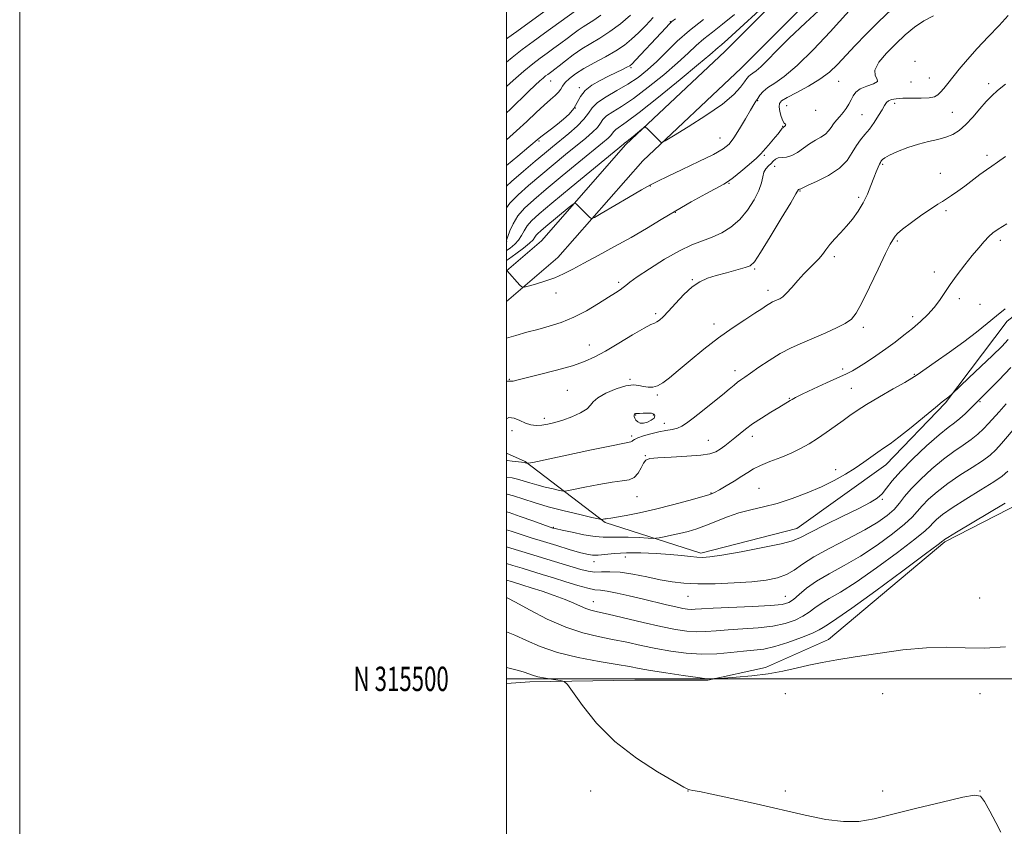
# Model space of a CAD drawing. Extents: x 2104800 to 2107700, y 314800 to 317700.
# Drawn here: x 2104800 to 2105205, y 315439 to 315771 of the extents above; entities that cross this region are included whole.
import ezdxf
from ezdxf.enums import TextEntityAlignment as Align

# ---------------------------------------------------------------- set-up
doc = ezdxf.new("R2010")
doc.units = 0
doc.header["$MEASUREMENT"] = 0
for name, color, linetype, lineweight in [('DTM HARD BREAKLINE', 7, 'Continuous', 0), ('DTM SPOT ELEVATION', 2, 'Continuous', 13), ('GRID LINE', 7, 'Continuous', 0), ('GRID TEXT', 7, 'Continuous', 0), ('INDEX CONTOUR', 41, 'Continuous', 13), ('INTERMEDIATE CONTOUR', 44, 'Continuous', 0), ('INTERMEDIATE CONTOUR DEPRESSION', 44, 'Continuous', 0)]:
    doc.layers.add(name, color=color, linetype=linetype, lineweight=lineweight)
doc.styles.add('Style-WORKING', font='WORKING.shx')

msp = doc.modelspace()

# ---------------------------------------------------------------- linework, layer by layer
at = {"layer": 'DTM HARD BREAKLINE', "extrusion": (0.08029664215990834, -0.1034394641837036, 0.9913892910997335), "elevation": 137296.0280542673, "flags": 128}
msp.add_lwpolyline([(1856478.714741482, -1032489.054472118), (1856519.302556828, -1032477.981340429), (1856539.7853789, -1032477.981340429)], dxfattribs=at)
at = {"layer": 'DTM HARD BREAKLINE'}
for points in [[(2105506.58, 316428.24, 941.6), (2105475.62, 316388.67, 942.57), (2105460.05, 316364.29, 943.09), (2105445.09, 316326.6, 941.4300000000001), (2105418.3, 316267.41, 940.41), (2105392.18, 316213.43, 939.35), (2105363.56, 316153.25, 937.49), (2105335.46, 316100.52, 936.54), (2105303.19, 316047.01, 935.76), (2105279.87, 316003.21, 934.5), (2105254.24, 315950.84, 933.94), (2105222, 315906.65, 932.86), (2105172.38, 315849.56, 932), (2105128.99, 315797.17, 931.63), (2105089.77, 315757.76, 931.04), (2105049.07, 315719.5, 929.75), (2105014.37, 315679.96, 926.85), (2105000, 315667.646, 925.995)], [(2105507.51, 316412.38, 941.83), (2105483.5, 316383.18, 942.57), (2105468.63, 316359.9, 943.09), (2105453.93, 316322.85, 941.4300000000001), (2105427, 316263.34, 940.41), (2105400.84, 316209.28, 939.35), (2105372.14, 316148.93, 937.49), (2105343.81, 316095.78, 936.54), (2105311.54, 316042.27, 935.76), (2105288.42, 315998.84, 934.5), (2105262.49, 315945.86, 933.94), (2105229.51, 315900.66, 932.86), (2105179.7, 315843.35, 932), (2105136.1, 315790.71, 931.63), (2105096.46, 315750.88, 931.04), (2105055.98, 315712.82, 929.75), (2105021.14, 315673.11, 926.85), (2105000, 315654.996, 925.615)], [(2105000, 315592.687, 918.883), (2105007.64, 315589.32, 918.14), (2105040.55, 315564.23, 913.79), (2105079.82, 315551.67, 910.36), (2105119.32, 315561.81, 910.79), (2105155.85, 315587.94, 911.33), (2105180.37, 315613.44, 911.85)], [(2105211.61, 315572.5, 901.35), (2105180.07, 315556.31, 901.8100000000001), (2105132.35, 315516.2, 900.77), (2105106.36, 315504.71, 900.38), (2105082.68, 315499.5, 899.95), (2105052.77, 315499.43, 898.9300000000001), (2105009.53, 315498.75, 897.52), (2105000, 315498.078, 897.12)]]:
    msp.add_polyline3d(points, dxfattribs=at)
at = {"layer": 'DTM SPOT ELEVATION'}
for p in [(2105067.26, 315770, 938.1), (2105051.17, 315751.17, 937.8000000000001), (2105167.84, 315753.74, 922.1), (2105173.74, 315746.85, 922.9), (2105018.17, 315745.68, 941.2), (2105029.87, 315742.88, 938.3000000000001), (2105136.54, 315745.48, 925.1), (2105166.2, 315745.16, 923.4), (2105198.04, 315744.51, 920.4), (2105103.15, 315737.61, 927.9), (2105115.07, 315735.53, 925.2), (2105159.42, 315736.52, 921.5), (2105028.24, 315734.47, 938.2), (2105127.03, 315733.58, 925.4), (2105146.13, 315731.85, 923.1), (2105183.23, 315732.77, 920.9), (2105113.42, 315726.96, 926.1), (2105013.3, 315720.93, 937.8000000000001), (2105087.77, 315722.15, 928.8000000000001), (2105105.96, 315715.07, 925.8000000000001), (2105197.48, 315715.12, 918.4), (2105110.21, 315710.59, 923.3000000000001), (2105154.51, 315711.46, 919.8000000000001), (2105178.31, 315707.67, 918.8000000000001), (2105059.11, 315702.44, 927.9), (2105091.36, 315703.54, 925.9), (2105120.56, 315700.44, 921.9), (2105144.66, 315697.9, 920.4), (2105069.39, 315691.68, 925.9), (2105180.61, 315692.29, 917.7), (2105000.14, 315679.71, 931.9), (2105160.62, 315679.91, 917.8000000000001), (2105202.9, 315680.18, 915.6), (2105134.68, 315673.4, 919.6), (2105102.02, 315668.42, 921.8000000000001), (2105175.72, 315667.11, 916.6), (2105046.13, 315662.87, 924.3000000000001), (2105076.38, 315663.96, 922.1), (2105020.4, 315658.51, 925.4), (2105107.46, 315659.64, 920.5), (2105186.05, 315656.27, 915.5), (2105194.61, 315653.89, 915.22), (2105061.26, 315650.06, 922.3000000000001), (2105085.24, 315645.8, 920.5), (2105166.82, 315648.86, 916.5), (2105146.63, 315644.47, 917.6), (2105033.98, 315637.19, 922.7), (2105093.88, 315626.63, 918.5), (2105138.06, 315627.24, 916.4), (2105001.15, 315623.02, 922.1), (2105050.69, 315623.08, 920.2), (2105167.55, 315625.07, 914.1), (2105025, 315618.51, 921.1), (2105141.74, 315619.4, 914.9), (2105061.92, 315616.65, 919.8000000000001), (2105116.23, 315615.24, 916.1), (2105194.61, 315613.89, 909.83), (2105015.58, 315607.06, 920.4), (2105053.12, 315608.42, 917.9), (2105060.28, 315608.44, 917.7), (2105002.24, 315601.96, 919.7), (2105064.91, 315605.02, 918.6), (2105051.46, 315599.78, 918.3000000000001), (2105082.99, 315598.02, 916.8000000000001), (2105100.95, 315599.69, 915.5), (2105056.98, 315591.67, 916.1), (2105135.21, 315585.9, 912.5), (2105103.75, 315578.27, 912.9), (2105053.69, 315574.84, 915.2), (2105084.08, 315576.43, 914.1), (2105154.43, 315573.72, 909.84), (2105019.27, 315562.24, 912.1), (2105048.77, 315550.09, 909.3000000000001), (2105035.9, 315548.13, 909.4), (2105074.61, 315533.89, 907.16), (2105114.61, 315533.89, 906.85), (2105194.42, 315533.19, 901.36), (2105035.63, 315531.75, 904.75), (2105114.61, 315493.89, 899.09), (2105154.61, 315493.89, 898.5500000000001), (2105194.61, 315493.89, 898.88), (2105034.61, 315453.89, 897.33), (2105074.61, 315453.89, 897.98), (2105114.61, 315453.89, 898.15), (2105154.61, 315453.89, 898.33), (2105194.61, 315453.89, 898.02)]:
    msp.add_point(p, dxfattribs=at)
at = {"layer": 'GRID LINE', "flags": 128}
for points in [[(2104800, 314800), (2107700, 314800), (2107700, 317700), (2104800, 317700), (2104800, 314800)], [(2105000, 315000), (2107500, 315000), (2107500, 317500), (2105000, 317500), (2105000, 315000)], [(2105000, 315500), (2107500, 315500)]]:
    msp.add_lwpolyline(points, dxfattribs=at)
at = {"layer": 'INDEX CONTOUR', "flags": 128}
for points, elevation in [([(2105000, 315675.992), (2105001.482, 315676.975), (2105003.492, 315678.582), (2105004.977, 315680.234), (2105006.13, 315682.11), (2105007.201, 315684.133), (2105008.451, 315686.165), (2105010.247, 315688.236), (2105013.36, 315691.05), (2105018.666, 315695.481), (2105026.519, 315701.95), (2105048.061, 315719.633), (2105048.38, 315719.917), (2105048.516, 315720.104), (2105048.604, 315720.193), (2105049.285, 315720.688), (2105050.335, 315721.505), (2105052.05, 315722.89), (2105055.654, 315725.843), (2105056.606, 315726.564), (2105057.184, 315726.609), (2105057.885, 315726.017), (2105063.609, 315720.418), (2105063.937, 315720.369), (2105065.229, 315721.061), (2105068.592, 315723.087), (2105074.633, 315726.782), (2105081.965, 315731.452), (2105088.7, 315736.141), (2105093.373, 315740.062), (2105096.2, 315743.092), (2105097.817, 315745.271), (2105098.804, 315746.68), (2105099.505, 315747.554), (2105100.208, 315748.168), (2105101.176, 315748.806), (2105102.572, 315749.8), (2105104.534, 315751.488), (2105107.236, 315754.176), (2105110.994, 315758.03), (2105116.161, 315763.179), (2105122.815, 315769.532), (2105129.951, 315776.123)], 930), ([(2105000, 315721.491), (2105004.103, 315725.103), (2105008.34, 315729.027), (2105012.158, 315732.644), (2105015.423, 315735.69), (2105018.032, 315737.984), (2105020.001, 315739.687), (2105021.376, 315741.042), (2105022.266, 315742.275), (2105023.031, 315743.535), (2105024.095, 315744.952), (2105025.825, 315746.631), (2105028.359, 315748.574), (2105031.779, 315750.756), (2105036.043, 315753.138), (2105040.638, 315755.612), (2105044.926, 315758.057), (2105048.441, 315760.402), (2105051.409, 315762.796), (2105054.228, 315765.439), (2105057.195, 315768.46), (2105060.202, 315771.705)], 940), ([(2105000, 315606.813), (2105000.967, 315607.355), (2105003.155, 315607.169), (2105005.463, 315606.157), (2105007.767, 315605.026), (2105009.986, 315604.344), (2105012.195, 315604.126), (2105014.512, 315604.25), (2105017.05, 315604.625), (2105019.914, 315605.285), (2105023.204, 315606.294), (2105026.891, 315607.674), (2105030.42, 315609.27), (2105033.11, 315610.887), (2105034.58, 315612.388), (2105035.662, 315613.877), (2105037.494, 315615.521), (2105040.849, 315617.384), (2105045.059, 315619.139), (2105049.096, 315620.355), (2105052.169, 315620.737), (2105054.445, 315620.527), (2105056.331, 315620.098), (2105058.174, 315619.792), (2105060.071, 315619.818), (2105062.059, 315620.356), (2105064.237, 315621.578), (2105066.949, 315623.644), (2105070.6, 315626.707), (2105075.44, 315630.799), (2105081.095, 315635.45), (2105087.041, 315640.066), (2105092.773, 315644.144), (2105097.891, 315647.538), (2105102.019, 315650.192), (2105104.913, 315652.089), (2105106.835, 315653.377), (2105108.181, 315654.242), (2105109.288, 315654.856), (2105110.284, 315655.323), (2105111.239, 315655.729), (2105112.246, 315656.201), (2105113.472, 315657.021), (2105115.105, 315658.513), (2105117.253, 315660.854), (2105119.717, 315663.67), (2105122.214, 315666.443), (2105124.51, 315668.774), (2105126.543, 315670.746), (2105128.296, 315672.561), (2105129.795, 315674.396), (2105131.244, 315676.331), (2105132.885, 315678.426), (2105134.902, 315680.726), (2105137.214, 315683.242), (2105139.67, 315685.972), (2105142.131, 315688.921), (2105144.469, 315692.098), (2105146.56, 315695.52), (2105148.31, 315699.143), (2105149.746, 315702.698), (2105150.925, 315705.857), (2105151.893, 315708.359), (2105152.66, 315710.2), (2105153.224, 315711.439), (2105153.6, 315712.166), (2105153.863, 315712.58), (2105154.103, 315712.907), (2105154.479, 315713.356), (2105155.408, 315714.061), (2105157.378, 315715.137), (2105160.686, 315716.624), (2105164.878, 315718.266), (2105169.311, 315719.732), (2105173.447, 315720.792), (2105177.167, 315721.62), (2105180.46, 315722.492), (2105183.353, 315723.671), (2105186.038, 315725.352), (2105188.748, 315727.718), (2105191.635, 315730.822), (2105194.522, 315734.191), (2105197.147, 315737.224), (2105199.406, 315739.544), (2105201.801, 315741.68), (2105204.991, 315744.387)], 920), ([(2105000, 315561.294), (2105001.891, 315560.656), (2105005.633, 315559.427), (2105010.168, 315557.974), (2105015.267, 315556.378), (2105020.644, 315554.735), (2105025.761, 315553.209), (2105030.019, 315551.977), (2105033.041, 315551.183), (2105035.338, 315550.812), (2105037.639, 315550.814), (2105044.413, 315551.503), (2105049.294, 315551.774), (2105055.213, 315551.751), (2105061.495, 315551.486), (2105067.304, 315551.082), (2105071.975, 315550.641), (2105075.554, 315550.237), (2105078.266, 315549.943), (2105080.522, 315549.848), (2105083.49, 315550.103), (2105088.527, 315550.878), (2105096.369, 315552.248), (2105105.273, 315553.913), (2105112.873, 315555.485), (2105117.564, 315556.735), (2105120.78, 315558.087), (2105124.714, 315560.13), (2105130.893, 315563.22), (2105138.197, 315566.793), (2105144.833, 315570.053), (2105149.438, 315572.428), (2105152.354, 315574.242), (2105154.347, 315576.037), (2105156.164, 315578.308), (2105158.486, 315581.341), (2105161.972, 315585.374), (2105166.975, 315590.435), (2105172.623, 315595.724), (2105177.728, 315600.233), (2105181.414, 315603.25), (2105184.023, 315605.236), (2105186.204, 315606.945), (2105188.449, 315608.945), (2105190.625, 315611.042), (2105198.028, 315618.431), (2105202.245, 315622.706), (2105207.192, 315627.913)], 910), ([(2105000, 315519.314), (2105003.419, 315517.987), (2105008.16, 315515.779), (2105013.907, 315513.246), (2105020.994, 315510.788), (2105029.45, 315508.737), (2105038.091, 315507.124), (2105045.428, 315505.911), (2105050.503, 315505.028), (2105054.496, 315504.285), (2105059.113, 315503.459), (2105065.503, 315502.414), (2105072.554, 315501.336), (2105078.59, 315500.495), (2105082.349, 315500.083), (2105084.209, 315499.993), (2105084.965, 315500.045), (2105085.439, 315500.096), (2105086.57, 315500.174), (2105089.326, 315500.342), (2105094.324, 315500.667), (2105100.757, 315501.209), (2105107.469, 315502.029), (2105113.544, 315503.144), (2105119.048, 315504.412), (2105124.29, 315505.647), (2105129.643, 315506.727), (2105135.739, 315507.78), (2105143.276, 315508.999), (2105152.617, 315510.473), (2105162.802, 315511.88), (2105172.534, 315512.796), (2105180.901, 315512.957), (2105188.507, 315512.74), (2105196.336, 315512.68), (2105204.98, 315513.179)], 900)]:
    msp.add_lwpolyline(points, dxfattribs=dict(at, elevation=elevation))
at = {"layer": 'INTERMEDIATE CONTOUR', "flags": 128}
for points, elevation in [([(2105000, 315671.925), (2105000.78, 315672.443), (2105003.895, 315674.635), (2105006.957, 315676.924), (2105009.422, 315678.942), (2105010.912, 315680.414), (2105011.697, 315681.442), (2105012.208, 315682.225), (2105012.874, 315682.99), (2105014.075, 315684.07), (2105016.188, 315685.831), (2105025.818, 315693.744), (2105027.462, 315695.061), (2105028.18, 315695.438), (2105028.587, 315695.198), (2105031.095, 315692.743), (2105034.275, 315689.546), (2105034.902, 315689.149), (2105036.115, 315689.581), (2105038.953, 315691.214), (2105050.075, 315697.756), (2105055.502, 315700.915), (2105059.183, 315702.992), (2105062.191, 315704.541), (2105066.146, 315706.423), (2105072.118, 315709.234), (2105078.965, 315712.502), (2105084.993, 315715.493), (2105088.961, 315717.723), (2105091.439, 315719.735), (2105093.447, 315722.326), (2105095.761, 315726), (2105098.17, 315730.092), (2105100.22, 315733.644), (2105101.589, 315735.956), (2105102.478, 315737.37), (2105103.223, 315738.485), (2105104.139, 315739.788), (2105105.464, 315741.306), (2105107.416, 315742.95), (2105110.223, 315744.793), (2105114.143, 315747.52), (2105119.444, 315751.974), (2105126.107, 315758.551), (2105132.963, 315765.841), (2105143.324, 315777.214)], 928), ([(2105000, 315762.889), (2105000.601, 315763.332), (2105004.236, 315765.976), (2105016.892, 315775.109)], 948), ([(2105000, 315667.656), (2105000.011, 315667.665), (2105000.091, 315667.711), (2105005.512, 315661.815), (2105006.358, 315661.014), (2105007.247, 315660.879), (2105008.943, 315661.293), (2105011.96, 315662.146), (2105015.824, 315663.334), (2105019.814, 315664.758), (2105023.449, 315666.369), (2105027.208, 315668.321), (2105031.808, 315670.817), (2105037.721, 315673.974), (2105044.445, 315677.585), (2105051.231, 315681.356), (2105057.52, 315685.055), (2105063.509, 315688.686), (2105069.585, 315692.319), (2105075.924, 315695.938), (2105081.859, 315699.211), (2105089.361, 315703.261), (2105091.214, 315704.411), (2105093.239, 315705.959), (2105096.256, 315708.435), (2105099.697, 315711.343), (2105102.653, 315713.928), (2105104.468, 315715.647), (2105105.512, 315716.801), (2105106.408, 315717.901), (2105107.634, 315719.331), (2105109.071, 315720.977), (2105110.455, 315722.596), (2105111.569, 315723.983), (2105112.957, 315725.804), (2105113.306, 315726.201), (2105113.556, 315726.403), (2105113.838, 315726.598), (2105114.233, 315726.925), (2105114.607, 315727.313), (2105114.776, 315727.644), (2105114.601, 315727.881), (2105114.153, 315728.307), (2105113.553, 315729.283), (2105112.919, 315731.022), (2105112.375, 315733.119), (2105112.046, 315735.022), (2105112.121, 315736.353), (2105113.05, 315737.45), (2105115.348, 315738.829), (2105119.279, 315740.877), (2105124.097, 315743.461), (2105128.803, 315746.322), (2105132.663, 315749.276), (2105135.991, 315752.453), (2105143.258, 315760.248), (2105147.753, 315764.925), (2105152.827, 315769.943), (2105158.327, 315775.076)], 926), ([(2105000, 315680.271), (2105000.136, 315680.58), (2105000.585, 315681.809), (2105001.417, 315684.039), (2105002.756, 315686.972), (2105004.718, 315690.171), (2105007.45, 315693.358), (2105011.227, 315696.871), (2105016.359, 315701.207), (2105022.879, 315706.6), (2105029.738, 315712.239), (2105039.507, 315720.243), (2105041.716, 315722.115), (2105042.864, 315723.249), (2105043.524, 315724.141), (2105044.083, 315724.948), (2105044.875, 315725.741), (2105049.241, 315728.728), (2105054.489, 315732.647), (2105062.434, 315738.956), (2105071.333, 315746.215), (2105078.92, 315752.512), (2105083.514, 315756.414), (2105086.956, 315759.438), (2105088.279, 315760.517), (2105090.896, 315762.761), (2105095.93, 315767.329), (2105103.915, 315774.789)], 932), ([(2105000, 315753.392), (2105002.277, 315755.292), (2105006.48, 315758.57), (2105010.92, 315761.864), (2105015.603, 315765.251), (2105028.374, 315774.439)], 946), ([(2105000, 315693.577), (2105001.422, 315695.431), (2105004.782, 315698.85), (2105009.111, 315702.738), (2105014.05, 315706.932), (2105019.238, 315711.25), (2105024.295, 315715.415), (2105032.542, 315722.162), (2105035.371, 315724.597), (2105037.347, 315726.582), (2105038.595, 315728.267), (2105039.649, 315729.791), (2105041.146, 315731.289), (2105043.63, 315732.955), (2105047.282, 315735.196), (2105052.185, 315738.479), (2105058.242, 315743.042), (2105064.627, 315748.215), (2105070.331, 315753.102), (2105074.633, 315757.023), (2105077.976, 315760.167), (2105081.093, 315762.935), (2105084.617, 315765.732), (2105088.783, 315768.953), (2105093.728, 315772.994)], 934), ([(2105000, 315743.422), (2105002.714, 315745.85), (2105007.181, 315749.731), (2105010.842, 315752.738), (2105013.877, 315755.063), (2105016.672, 315757.096), (2105019.521, 315759.147), (2105022.349, 315761.2), (2105024.989, 315763.156), (2105027.326, 315764.936), (2105029.438, 315766.521), (2105031.452, 315767.914), (2105035.867, 315770.624), (2105038.757, 315772.633)], 944), ([(2105000, 315732.527), (2105001.491, 315733.945), (2105009.103, 315741.343), (2105011.779, 315743.901), (2105013.673, 315745.648), (2105015.03, 315746.837), (2105016.076, 315747.698), (2105016.943, 315748.361), (2105018.611, 315749.572), (2105019.804, 315750.47), (2105021.604, 315751.874), (2105024.201, 315753.922), (2105027.408, 315756.351), (2105030.949, 315758.797), (2105034.607, 315761.019), (2105038.422, 315763.266), (2105042.497, 315765.91), (2105046.829, 315769.166), (2105050.998, 315772.617)], 942), ([(2105000, 315622.218), (2105000.37, 315622.286), (2105001.174, 315622.335), (2105002.099, 315622.247), (2105002.695, 315622.33), (2105004.26, 315622.708), (2105013.497, 315624.999), (2105020.482, 315626.795), (2105027.066, 315628.646), (2105032.114, 315630.369), (2105036.296, 315632.25), (2105040.739, 315634.697), (2105046.185, 315637.912), (2105051.834, 315641.29), (2105056.5, 315644.019), (2105059.331, 315645.527), (2105060.804, 315646.192), (2105061.727, 315646.626), (2105062.808, 315647.384), (2105064.348, 315648.774), (2105066.549, 315651.046), (2105069.509, 315654.277), (2105072.907, 315657.86), (2105076.319, 315661.016), (2105079.462, 315663.171), (2105082.611, 315664.579), (2105086.177, 315665.694), (2105090.376, 315666.868), (2105098.023, 315668.966), (2105100.179, 315669.757), (2105101.906, 315671.39), (2105104.376, 315675.101), (2105108.349, 315681.55), (2105112.921, 315689.104), (2105116.773, 315695.561), (2105118.924, 315699.26), (2105119.917, 315701.041), (2105120.038, 315701.1), (2105120.354, 315701.14), (2105120.608, 315701.244), (2105121.51, 315701.66), (2105123.731, 315702.656), (2105127.637, 315704.424), (2105132.367, 315706.864), (2105136.755, 315709.801), (2105139.916, 315713.035), (2105142.092, 315716.264), (2105143.8, 315719.162), (2105145.483, 315721.523), (2105147.245, 315723.634), (2105149.112, 315725.904), (2105151.06, 315728.596), (2105152.894, 315731.396), (2105154.372, 315733.843), (2105155.352, 315735.591), (2105156.081, 315736.735), (2105156.907, 315737.485), (2105158.151, 315738.015), (2105160.047, 315738.361), (2105162.799, 315738.527), (2105166.445, 315738.542), (2105170.346, 315738.544), (2105173.694, 315738.698), (2105175.903, 315739.147), (2105177.286, 315739.926), (2105178.378, 315741.048), (2105179.645, 315742.547), (2105181.27, 315744.542), (2105186.045, 315750.538), (2105189.348, 315754.525), (2105193.317, 315758.983), (2105197.865, 315763.715), (2105202.396, 315768.366), (2105206.187, 315772.536)], 922), ([(2105000, 315639.997), (2105003.789, 315641.119), (2105008.422, 315642.416), (2105012.817, 315643.596), (2105017.483, 315644.87), (2105022.453, 315646.452), (2105027.642, 315648.555), (2105032.898, 315651.267), (2105037.803, 315654.182), (2105041.875, 315656.771), (2105044.765, 315658.634), (2105046.677, 315659.895), (2105047.951, 315660.811), (2105049.013, 315661.676), (2105050.646, 315662.952), (2105053.717, 315665.141), (2105058.756, 315668.509), (2105064.927, 315672.386), (2105071.051, 315675.867), (2105076.217, 315678.288), (2105080.576, 315679.964), (2105084.538, 315681.448), (2105088.431, 315683.236), (2105092.23, 315685.58), (2105095.824, 315688.671), (2105099.08, 315692.565), (2105101.79, 315696.782), (2105103.726, 315700.704), (2105104.777, 315703.85), (2105105.308, 315706.262), (2105105.798, 315708.113), (2105106.615, 315709.569), (2105107.656, 315710.756), (2105108.705, 315711.792), (2105109.615, 315712.752), (2105110.533, 315713.546), (2105111.677, 315714.046), (2105113.211, 315714.213), (2105115.096, 315714.38), (2105117.235, 315714.968), (2105119.547, 315716.263), (2105124.454, 315719.764), (2105126.918, 315721.254), (2105129.183, 315722.539), (2105131.035, 315723.788), (2105132.352, 315725.136), (2105133.36, 315726.571), (2105134.37, 315728.053), (2105135.615, 315729.549), (2105137.01, 315731.083), (2105138.39, 315732.69), (2105139.621, 315734.39), (2105140.681, 315736.137), (2105141.574, 315737.867), (2105142.38, 315739.522), (2105143.468, 315741.042), (2105145.278, 315742.371), (2105147.993, 315743.48), (2105150.746, 315744.451), (2105152.412, 315745.39), (2105152.299, 315746.447), (2105151.444, 315747.915), (2105151.319, 315750.133), (2105153.023, 315753.298), (2105156.159, 315757.066), (2105159.958, 315760.957), (2105163.794, 315764.558), (2105167.611, 315767.724), (2105171.498, 315770.377), (2105175.442, 315772.45)], 924), ([(2105000, 315710.864), (2105004.708, 315714.794), (2105009.217, 315718.588), (2105013.405, 315722.137), (2105014.603, 315723.093), (2105018.452, 315726.009), (2105020.9, 315727.884), (2105023.425, 315729.902), (2105025.78, 315732.06), (2105027.708, 315734.37), (2105029.096, 315736.826), (2105030.411, 315739.315), (2105032.26, 315741.701), (2105035.063, 315743.874), (2105038.479, 315745.82), (2105041.979, 315747.549), (2105045.099, 315749.064), (2105047.647, 315750.319), (2105049.498, 315751.255), (2105050.654, 315751.913), (2105051.624, 315752.719), (2105053.047, 315754.194), (2105063.528, 315765.469), (2105065.449, 315767.51), (2105066.883, 315768.982), (2105067.992, 315770.007), (2105069.498, 315771.17)], 938), ([(2105000, 315702.406), (2105002.115, 315704.343), (2105006.995, 315708.604), (2105011.742, 315712.657), (2105015.598, 315715.9), (2105018.851, 315718.591), (2105025.576, 315724.082), (2105029.027, 315727.08), (2105031.831, 315729.915), (2105033.666, 315732.393), (2105035.216, 315734.633), (2105037.417, 315736.837), (2105040.932, 315739.171), (2105045.324, 315741.664), (2105049.881, 315744.312), (2105054.051, 315747.128), (2105057.922, 315750.215), (2105061.741, 315753.691), (2105065.751, 315757.633), (2105070.176, 315761.931), (2105075.229, 315766.432), (2105080.954, 315770.947)], 936), ([(2105000, 315589.749), (2105000.26, 315589.709), (2105002.303, 315589.446), (2105006.177, 315588.985), (2105007.219, 315588.844), (2105007.717, 315588.755), (2105008.569, 315588.542), (2105008.92, 315588.576), (2105010.77, 315588.953), (2105034.952, 315594.061), (2105043.885, 315595.923), (2105051.088, 315597.394), (2105051.608, 315597.593), (2105051.898, 315597.882), (2105052.538, 315598.337), (2105053.922, 315598.98), (2105056.3, 315599.798), (2105059.331, 315600.668), (2105062.529, 315601.437), (2105065.482, 315602.006), (2105068.063, 315602.477), (2105070.218, 315603.006), (2105072.009, 315603.771), (2105073.944, 315605.047), (2105076.644, 315607.132), (2105080.478, 315610.157), (2105084.803, 315613.594), (2105088.721, 315616.746), (2105091.552, 315619.077), (2105093.481, 315620.688), (2105094.908, 315621.839), (2105096.237, 315622.806), (2105097.886, 315623.937), (2105100.274, 315625.597), (2105103.685, 315628.01), (2105107.86, 315630.846), (2105112.404, 315633.632), (2105116.999, 315636.013), (2105121.629, 315638.091), (2105126.357, 315640.085), (2105131.151, 315642.151), (2105135.603, 315644.196), (2105139.211, 315646.065), (2105141.699, 315647.802), (2105143.679, 315650.253), (2105145.988, 315654.462), (2105149.184, 315660.98), (2105152.718, 315668.374), (2105155.763, 315674.716), (2105157.698, 315678.562), (2105158.716, 315680.409), (2105159.647, 315681.931), (2105160.6, 315682.976), (2105162.718, 315684.764), (2105166.351, 315687.491), (2105170.678, 315690.585), (2105174.586, 315693.277), (2105177.264, 315695.021), (2105179.099, 315696.137), (2105180.775, 315697.174), (2105182.852, 315698.567), (2105185.377, 315700.358), (2105188.266, 315702.485), (2105194.48, 315707.173), (2105197.179, 315709.164), (2105199.36, 315710.683), (2105201.679, 315712.273), (2105204.993, 315714.65)], 917.9999999999999), ([(2105000, 315582.924), (2105000.066, 315582.912), (2105002.343, 315582.537), (2105004.565, 315582.069), (2105006.913, 315581.41), (2105009.53, 315580.601), (2105012.537, 315579.713), (2105015.939, 315578.823), (2105019.24, 315578.028), (2105021.818, 315577.435), (2105023.37, 315577.141), (2105024.845, 315577.225), (2105027.508, 315577.756), (2105032.184, 315578.733), (2105037.944, 315579.872), (2105043.422, 315580.809), (2105047.546, 315581.331), (2105050.433, 315581.809), (2105052.495, 315582.759), (2105054.087, 315584.511), (2105055.337, 315586.647), (2105056.318, 315588.564), (2105057.244, 315589.801), (2105058.899, 315590.473), (2105062.211, 315590.842), (2105067.68, 315591.137), (2105074.091, 315591.463), (2105079.806, 315591.895), (2105083.603, 315592.502), (2105085.948, 315593.332), (2105087.725, 315594.424), (2105089.648, 315595.797), (2105091.743, 315597.374), (2105093.865, 315599.057), (2105095.95, 315600.782), (2105098.259, 315602.634), (2105101.135, 315604.736), (2105104.746, 315607.126), (2105108.561, 315609.516), (2105111.878, 315611.533), (2105116.511, 315614.323), (2105117.335, 315614.834), (2105118.756, 315615.611), (2105121.537, 315616.987), (2105126.091, 315619.141), (2105131.448, 315621.626), (2105139.662, 315625.376), (2105142.142, 315626.59), (2105144.665, 315628.034), (2105147.947, 315630.12), (2105151.804, 315632.71), (2105155.821, 315635.529), (2105159.668, 315638.35), (2105163.3, 315641.151), (2105166.753, 315643.964), (2105170.034, 315646.808), (2105173.048, 315649.679), (2105175.678, 315652.56), (2105177.886, 315655.473), (2105182.314, 315662.05), (2105185.172, 315665.996), (2105188.306, 315670.092), (2105191.353, 315673.915), (2105194.017, 315677.126), (2105196.265, 315679.697), (2105198.128, 315681.678), (2105199.782, 315683.21), (2105201.952, 315684.786), (2105205.51, 315686.994)], 916), ([(2105000, 315575.934), (2105000.268, 315575.879), (2105002.951, 315575.151), (2105011.342, 315572.448), (2105017.115, 315570.735), (2105023.696, 315569.012), (2105030.081, 315567.475), (2105035.07, 315566.327), (2105037.822, 315565.707), (2105038.921, 315565.496), (2105039.311, 315565.515), (2105039.76, 315565.608), (2105040.341, 315565.714), (2105040.95, 315565.799), (2105041.609, 315565.855), (2105042.821, 315565.998), (2105045.209, 315566.37), (2105049.233, 315567.092), (2105054.684, 315568.188), (2105061.192, 315569.66), (2105068.267, 315571.451), (2105074.983, 315573.275), (2105080.292, 315574.792), (2105083.526, 315575.79), (2105085.513, 315576.594), (2105087.456, 315577.657), (2105090.246, 315579.297), (2105093.53, 315581.275), (2105096.644, 315583.213), (2105099.148, 315584.831), (2105101.498, 315586.242), (2105104.373, 315587.661), (2105108.234, 315589.25), (2105112.665, 315590.98), (2105117.031, 315592.773), (2105120.86, 315594.586), (2105124.326, 315596.515), (2105127.764, 315598.689), (2105131.398, 315601.171), (2105135.016, 315603.753), (2105138.294, 315606.157), (2105141.095, 315608.227), (2105144.04, 315610.277), (2105147.935, 315612.74), (2105153.227, 315615.862), (2105158.919, 315619.126), (2105163.655, 315621.823), (2105166.555, 315623.525), (2105168.664, 315624.893), (2105176.18, 315630.108), (2105182.018, 315634.216), (2105187.933, 315638.508), (2105193.059, 315642.435), (2105197.438, 315645.95), (2105201.337, 315649.131), (2105204.951, 315652.061)], 914), ([(2105000, 315568.664), (2105001.156, 315568.301), (2105005.682, 315566.739), (2105010.797, 315564.919), (2105019.079, 315561.961), (2105019.45, 315561.857), (2105020.496, 315561.612), (2105022.875, 315561.083), (2105026.945, 315560.21), (2105031.836, 315559.238), (2105036.388, 315558.495), (2105039.781, 315558.209), (2105042.613, 315558.223), (2105045.834, 315558.285), (2105050.054, 315558.202), (2105054.529, 315558.015), (2105058.174, 315557.828), (2105060.255, 315557.732), (2105061.427, 315557.772), (2105062.697, 315557.983), (2105064.845, 315558.389), (2105067.759, 315558.974), (2105071.099, 315559.714), (2105074.597, 315560.601), (2105078.26, 315561.696), (2105082.165, 315563.079), (2105090.838, 315566.566), (2105095.527, 315568.193), (2105100.419, 315569.485), (2105105.61, 315570.68), (2105111.233, 315572.116), (2105117.324, 315574.044), (2105123.54, 315576.368), (2105129.446, 315578.909), (2105134.695, 315581.505), (2105139.288, 315584.094), (2105143.315, 315586.631), (2105146.852, 315589.063), (2105152.586, 315593.177), (2105154.94, 315594.76), (2105157.59, 315596.573), (2105161.24, 315599.291), (2105166.264, 315603.287), (2105171.71, 315607.735), (2105176.291, 315611.504), (2105179.059, 315613.758), (2105181.678, 315615.819), (2105183.008, 315616.938), (2105190.023, 315623.617), (2105194.928, 315628.31), (2105199.7, 315632.907), (2105203.456, 315636.589), (2105206.177, 315639.376)], 912), ([(2105000, 315554.314), (2105000.483, 315554.168), (2105010.868, 315550.92), (2105016.61, 315549.16), (2105030.566, 315544.926), (2105033.498, 315544.188), (2105036.173, 315543.861), (2105039.053, 315543.907), (2105042.47, 315544.015), (2105046.725, 315543.808), (2105051.957, 315543.025), (2105057.655, 315541.888), (2105063.144, 315540.734), (2105068.009, 315539.846), (2105072.868, 315539.28), (2105078.598, 315539.032), (2105085.743, 315539.091), (2105093.517, 315539.404), (2105100.801, 315539.91), (2105106.719, 315540.577), (2105111.351, 315541.506), (2105115.016, 315542.83), (2105118.143, 315544.667), (2105121.581, 315547.072), (2105126.288, 315550.089), (2105132.836, 315553.681), (2105140.251, 315557.514), (2105147.176, 315561.174), (2105152.541, 315564.347), (2105156.438, 315567.112), (2105159.249, 315569.642), (2105161.405, 315572.132), (2105163.532, 315574.862), (2105166.308, 315578.128), (2105170.193, 315582.085), (2105174.802, 315586.31), (2105179.528, 315590.239), (2105183.864, 315593.446), (2105187.689, 315596.064), (2105190.971, 315598.368), (2105193.717, 315600.587), (2105196.043, 315602.778), (2105198.1, 315604.955), (2105202.364, 315609.754), (2105205.363, 315613.008)], 908), ([(2105000, 315547.416), (2105002.674, 315546.615), (2105006.443, 315545.444), (2105014.661, 315542.925), (2105019.336, 315541.467), (2105024.41, 315539.855), (2105029.337, 315538.331), (2105033.431, 315537.199), (2105036.289, 315536.647), (2105038.621, 315536.39), (2105041.417, 315536.028), (2105045.416, 315535.254), (2105050.347, 315534.146), (2105055.694, 315532.877), (2105065.74, 315530.465), (2105069.647, 315529.558), (2105072.431, 315528.971), (2105074.368, 315528.662), (2105075.869, 315528.56), (2105077.455, 315528.6), (2105080.112, 315528.755), (2105084.934, 315529.001), (2105101.068, 315529.684), (2105108.539, 315530.09), (2105113.267, 315530.565), (2105115.959, 315531.322), (2105117.905, 315532.622), (2105120.22, 315534.642), (2105123.306, 315537.226), (2105127.395, 315540.135), (2105132.62, 315543.206), (2105138.743, 315546.581), (2105145.428, 315550.479), (2105152.271, 315554.971), (2105158.568, 315559.541), (2105163.543, 315563.529), (2105166.714, 315566.485), (2105168.786, 315568.801), (2105170.755, 315571.079), (2105173.445, 315573.793), (2105176.986, 315576.904), (2105181.328, 315580.245), (2105186.31, 315583.636), (2105191.312, 315586.849), (2105195.597, 315589.645), (2105198.676, 315591.916), (2105201.036, 315594.085), (2105203.413, 315596.706), (2105209.816, 315604.202)], 906), ([(2105000, 315540.585), (2105002.015, 315539.969), (2105006.722, 315538.516), (2105010.159, 315537.428), (2105014.625, 315535.974), (2105019.526, 315534.301), (2105024.068, 315532.616), (2105027.644, 315531.099), (2105030.372, 315529.831), (2105032.553, 315528.87), (2105034.597, 315528.202), (2105037.345, 315527.547), (2105041.75, 315526.554), (2105056.094, 315523.18), (2105063.48, 315521.506), (2105069.381, 315520.317), (2105074.038, 315519.626), (2105078.037, 315519.37), (2105081.932, 315519.467), (2105086.159, 315519.784), (2105091.126, 315520.169), (2105097.047, 315520.526), (2105103.375, 315520.97), (2105109.372, 315521.672), (2105114.443, 315522.75), (2105118.551, 315524.138), (2105121.805, 315525.722), (2105124.377, 315527.406), (2105126.705, 315529.162), (2105129.29, 315530.982), (2105132.637, 315532.968), (2105137.261, 315535.678), (2105143.68, 315539.784), (2105152.001, 315545.592), (2105160.698, 315551.969), (2105167.837, 315557.416), (2105172.024, 315560.839), (2105174.039, 315562.74), (2105175.201, 315564.029), (2105176.696, 315565.501), (2105179.169, 315567.498), (2105183.128, 315570.251), (2105188.756, 315573.826), (2105194.935, 315577.634), (2105200.223, 315580.923), (2105203.635, 315583.246), (2105206.03, 315585.392)], 904), ([(2105000, 315533.466), (2105000.297, 315533.317), (2105003.67, 315531.497), (2105009.439, 315528.347), (2105016.736, 315524.588), (2105024.348, 315521.19), (2105031.305, 315518.872), (2105037.629, 315517.386), (2105043.589, 315516.233), (2105049.431, 315515.016), (2105055.295, 315513.732), (2105061.297, 315512.481), (2105067.512, 315511.374), (2105073.857, 315510.555), (2105080.205, 315510.18), (2105086.408, 315510.334), (2105092.205, 315510.812), (2105097.318, 315511.337), (2105101.626, 315511.737), (2105105.682, 315512.259), (2105110.206, 315513.253), (2105115.619, 315514.935), (2105121.143, 315516.954), (2105125.703, 315518.822), (2105128.534, 315520.169), (2105130.103, 315521.099), (2105131.186, 315521.829), (2105132.654, 315522.73), (2105135.781, 315524.775), (2105141.932, 315529.087), (2105151.731, 315536.214), (2105162.828, 315544.398), (2105172.131, 315551.305), (2105177.334, 315555.191), (2105179.292, 315556.679), (2105179.648, 315556.979), (2105179.947, 315557.209), (2105181.353, 315558.092), (2105184.928, 315560.257), (2105204.849, 315572.2)], 902), ([(2105000, 315504.674), (2105002.149, 315504.145), (2105004.962, 315503.415), (2105007.224, 315502.747), (2105010.679, 315501.514), (2105012.909, 315500.905), (2105015.999, 315500.289), (2105019.341, 315499.73), (2105022.085, 315499.308), (2105023.72, 315498.918), (2105025.057, 315497.709), (2105031.212, 315489.071), (2105037.027, 315481.864), (2105044.543, 315474.278), (2105053.356, 315467.422), (2105062.041, 315461.805), (2105068.918, 315457.785), (2105072.806, 315455.554), (2105074.519, 315454.629), (2105075.372, 315454.358), (2105076.624, 315454.154), (2105079.314, 315453.672), (2105084.428, 315452.634), (2105092.537, 315450.862), (2105102.566, 315448.599), (2105122.672, 315443.976), (2105131.182, 315442.262), (2105138.481, 315441.348), (2105144.728, 315441.462), (2105151.04, 315442.528), (2105158.771, 315444.4), (2105168.661, 315446.855), (2105178.993, 315449.376), (2105187.436, 315451.368), (2105192.334, 315452.289), (2105194.736, 315451.79), (2105196.367, 315449.572), (2105198.552, 315445.612), (2105201.011, 315440.996), (2105203.066, 315437.085)], 898)]:
    msp.add_lwpolyline(points, dxfattribs=dict(at, elevation=elevation))
at = {"layer": 'INTERMEDIATE CONTOUR DEPRESSION', "elevation": 918, "flags": 128}
msp.add_lwpolyline([(2105060.613, 315607.154), (2105059.497, 315606.226), (2105057.947, 315605.432), (2105056.335, 315605), (2105054.969, 315605.092), (2105053.91, 315605.592), (2105053.155, 315606.314), (2105052.691, 315607.088), (2105052.474, 315607.806), (2105052.447, 315608.376), (2105052.559, 315608.733), (2105052.754, 315608.911), (2105052.98, 315608.97), (2105053.706, 315608.966), (2105054.644, 315609.014), (2105056.173, 315609.135), (2105057.966, 315609.214), (2105059.577, 315609.101), (2105060.628, 315608.686), (2105060.994, 315608.009), (2105060.613, 315607.154)], dxfattribs=at)

# ---------------------------------------------------------------- texts
at = {"layer": 'GRID TEXT', "style": 'Style-WORKING', "width": 0.67}
msp.add_text('N 315500', height=10, dxfattribs=at).set_placement((2104976.272916667, 315500), align=Align.MIDDLE_RIGHT)

doc.saveas('drawing.dxf')
